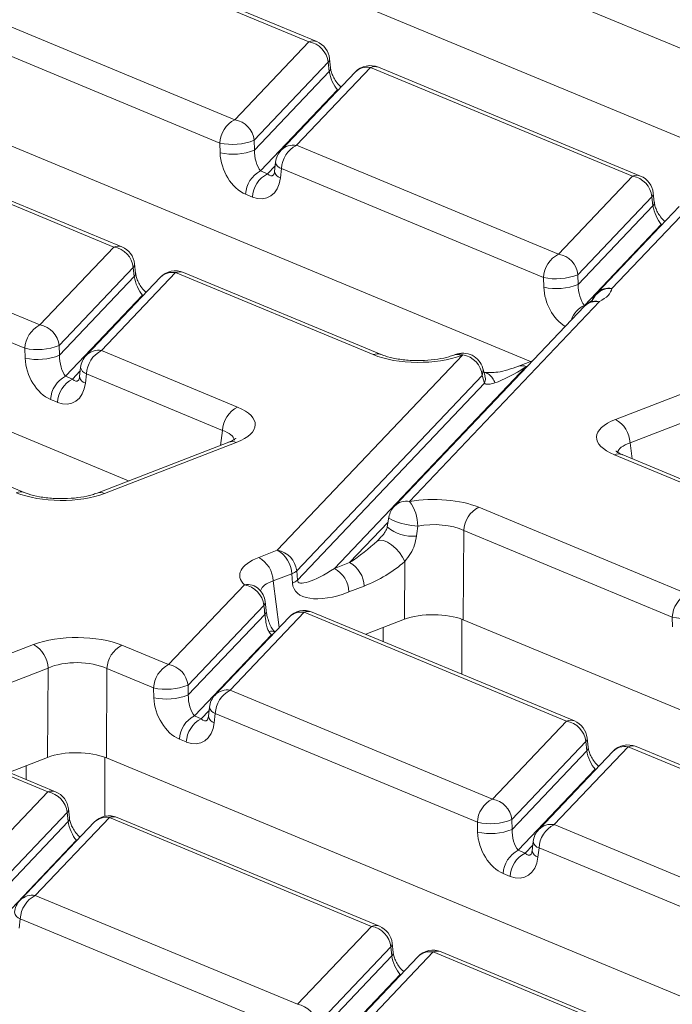
# Model space of a CAD drawing. Units: millimetres. Extents: x -1317 to 11174, y -31 to 3696.
# Drawn here: x 3577 to 3629, y 1559 to 1638 of the extents above; entities that cross this region are included whole.
import ezdxf

# ---------------------------------------------------------------- set-up
doc = ezdxf.new("R2010")
doc.units = ezdxf.units.MM
doc.header["$LTSCALE"] = 10

msp = doc.modelspace()

# ---------------------------------------------------------------- linework, layer by layer
at = {"color": 7, "linetype": 'Continuous', "lineweight": 15}
for p, q in [((3642.401, 1623.023), (3545.111, 1663.393)), ((3617.56, 1610.533), (3520.095, 1650.975)), ((3599.881, 1636.009), (3578.992, 1644.677)), ((3600.514, 1636.022), (3579.625, 1644.689)), ((3634.126, 1633.588), (3613.238, 1642.256)), ((3585.516, 1601.032), (3491.379, 1640.093)), ((3573.09, 1638.467), (3593.979, 1629.799)), ((3592.784, 1627.945), (3571.895, 1636.613)), ((3593.979, 1629.799), (3599.881, 1636.009)), ((3601.611, 1633.937), (3601.532, 1634.661)), ((3601.428, 1634.374), (3595.526, 1628.164)), ((3604.796, 1633.97), (3598.894, 1627.76)), ((3601.506, 1633.65), (3601.428, 1634.374)), ((3625.685, 1625.302), (3604.796, 1633.97)), ((3626.318, 1625.315), (3605.429, 1633.982)), ((3595.549, 1627.382), (3601.506, 1633.65)), ((3603.582, 1633.591), (3597.68, 1627.381)), ((3602.167, 1632.17), (3602.261, 1632.201)), ((3602.167, 1632.17), (3596.036, 1625.719)), ((3602.213, 1632.15), (3602.167, 1632.17)), ((3584.342, 1619.66), (3563.453, 1628.327)), ((3584.975, 1619.672), (3564.086, 1628.34)), ((3592.807, 1627.163), (3592.784, 1627.945)), ((3595.526, 1628.164), (3595.549, 1627.382)), ((3598.894, 1627.76), (3619.783, 1619.092)), ((3596.585, 1625.491), (3597.2, 1626.138)), ((3597.232, 1626.421), (3597.148, 1625.684)), ((3597.698, 1625.906), (3597.615, 1625.169)), ((3618.587, 1617.238), (3597.698, 1625.906)), ((3596.036, 1625.719), (3596.585, 1625.491)), ((3619.783, 1619.092), (3625.685, 1625.302)), ((3595.39, 1623.637), (3594.841, 1623.865)), ((3627.232, 1623.668), (3621.329, 1617.457)), ((3627.31, 1622.943), (3627.232, 1623.668)), ((3627.414, 1623.23), (3627.336, 1623.954)), ((3621.353, 1616.675), (3627.31, 1622.943)), ((3629.386, 1622.884), (3622.827, 1615.984)), ((3630.6, 1623.263), (3624.041, 1616.362)), ((3557.551, 1622.117), (3578.44, 1613.449)), ((3627.97, 1621.463), (3621.84, 1615.012)), ((3627.97, 1621.463), (3628.065, 1621.495)), ((3628.017, 1621.444), (3627.97, 1621.463)), ((3577.244, 1611.595), (3556.355, 1620.263)), ((3578.44, 1613.449), (3584.342, 1619.66)), ((3586.071, 1617.587), (3585.993, 1618.312)), ((3585.889, 1618.025), (3579.987, 1611.815)), ((3580.01, 1611.033), (3585.967, 1617.3)), ((3589.257, 1617.62), (3583.354, 1611.41)), ((3585.967, 1617.3), (3585.889, 1618.025)), ((3605.002, 1611.087), (3589.257, 1617.62)), ((3605.635, 1611.1), (3589.89, 1617.633)), ((3621.329, 1617.457), (3621.353, 1616.675)), ((3588.043, 1617.241), (3582.141, 1611.031)), ((3618.611, 1616.456), (3618.587, 1617.238)), ((3586.627, 1615.82), (3580.497, 1609.369)), ((3586.627, 1615.82), (3586.722, 1615.852)), ((3586.674, 1615.801), (3586.627, 1615.82)), ((3621.824, 1614.928), (3606.703, 1599.018)), ((3623.038, 1615.307), (3607.916, 1599.397)), ((3621.84, 1615.012), (3621.888, 1614.992)), ((3622.259, 1615.256), (3622.226, 1615.238)), ((3579.987, 1611.815), (3580.01, 1611.033)), ((3577.268, 1610.814), (3577.244, 1611.595)), ((3583.354, 1611.41), (3594.198, 1606.911)), ((3597.367, 1595.508), (3612.158, 1611.07)), ((3611.551, 1611.097), (3611.438, 1611.054)), ((3612.158, 1611.07), (3612.045, 1611.026)), ((3617.698, 1610.587), (3616.596, 1610.161)), ((3581.046, 1609.142), (3581.661, 1609.788)), ((3581.693, 1610.071), (3581.609, 1609.334)), ((3582.159, 1609.556), (3582.075, 1608.819)), ((3593.003, 1605.057), (3582.159, 1609.556)), ((3613.705, 1609.435), (3598.914, 1593.873)), ((3617.202, 1610.133), (3601.922, 1594.056)), ((3613.879, 1608.811), (3613.705, 1609.435)), ((3613.931, 1609.368), (3613.757, 1609.991)), ((3617.304, 1610.173), (3617.202, 1610.133)), ((3624.326, 1605.93), (3634.825, 1609.989)), ((3580.497, 1609.369), (3581.046, 1609.142)), ((3598.971, 1593.126), (3613.879, 1608.811)), ((3635.978, 1608.114), (3625.479, 1604.056)), ((3579.851, 1607.288), (3579.301, 1607.515)), ((3592.837, 1603.862), (3593.003, 1605.057)), ((3593.495, 1604.117), (3582.996, 1600.058)), ((3594.101, 1604.089), (3583.602, 1600.03)), ((3625.479, 1604.056), (3625.644, 1602.797)), ((3635.949, 1598.246), (3624.23, 1603.109)), ((3636.582, 1598.258), (3624.863, 1603.121)), ((3624.883, 1603.112), (3624.863, 1603.121)), ((3577.192, 1600.104), (3574.351, 1601.283)), ((3613.426, 1598.932), (3630.047, 1592.036)), ((3603.133, 1594.524), (3606.198, 1597.75)), ((3606.268, 1598.152), (3606.131, 1597.362)), ((3612.231, 1597.078), (3612.193, 1589.963)), ((3628.852, 1590.182), (3612.231, 1597.078)), ((3605.316, 1596.24), (3605.606, 1596.537)), ((3595.884, 1594.934), (3597.367, 1595.508)), ((3607.497, 1590.003), (3607.522, 1594.603)), ((3598.914, 1593.873), (3598.971, 1593.126)), ((3601.922, 1594.056), (3603.133, 1594.524)), ((3598.52, 1593.634), (3597.036, 1593.06)), ((3597.036, 1593.06), (3597.522, 1589.358)), ((3598.577, 1592.887), (3598.52, 1593.634)), ((3588.704, 1586.393), (3594.747, 1592.751)), ((3595.906, 1592.416), (3595.911, 1592.408)), ((3604.285, 1592.65), (3603.075, 1592.182)), ((3596.48, 1590.696), (3596.397, 1591.415)), ((3596.294, 1591.116), (3590.251, 1584.758)), ((3590.275, 1583.976), (3596.377, 1590.397)), ((3598.307, 1590.185), (3592.405, 1583.975)), ((3599.521, 1590.564), (3593.619, 1584.353)), ((3620.41, 1581.896), (3599.521, 1590.564)), ((3621.043, 1581.908), (3600.154, 1590.576)), ((3607.497, 1590.003), (3604.41, 1588.81)), ((3612.075, 1590.009), (3612.063, 1585.635)), ((3709.483, 1549.593), (3612.193, 1589.963)), ((3628.875, 1589.4), (3628.852, 1590.182)), ((3605.793, 1588.236), (3605.796, 1589.346)), ((3596.892, 1588.763), (3590.761, 1582.313)), ((3596.987, 1588.795), (3596.892, 1588.763)), ((3596.938, 1588.744), (3596.892, 1588.763)), ((3567.441, 1583.939), (3577.94, 1587.998)), ((3584.984, 1587.937), (3588.704, 1586.393)), ((3579.093, 1586.123), (3568.594, 1582.064)), ((3579.055, 1579.008), (3579.093, 1586.123)), ((3583.788, 1586.083), (3583.75, 1578.967)), ((3587.509, 1584.539), (3583.788, 1586.083)), ((3587.532, 1583.757), (3587.509, 1584.539)), ((3590.251, 1584.758), (3590.275, 1583.976)), ((3593.619, 1584.353), (3614.508, 1575.686)), ((3591.957, 1583.015), (3591.873, 1582.277)), ((3590.761, 1582.313), (3591.31, 1582.085)), ((3591.31, 1582.085), (3591.925, 1582.732)), ((3592.424, 1582.499), (3592.34, 1581.762)), ((3613.312, 1573.832), (3592.424, 1582.499)), ((3614.508, 1575.686), (3620.41, 1581.896)), ((3579.067, 1576.253), (3567.344, 1581.117)), ((3579.7, 1576.266), (3567.977, 1581.13)), ((3590.115, 1580.231), (3589.566, 1580.459)), ((3622.14, 1579.824), (3622.061, 1580.548)), ((3621.957, 1580.261), (3616.055, 1574.051)), ((3625.325, 1579.857), (3619.422, 1573.647)), ((3622.035, 1579.537), (3621.957, 1580.261)), ((3646.214, 1571.189), (3625.325, 1579.857)), ((3646.847, 1571.201), (3625.958, 1579.869)), ((3579.055, 1579.008), (3575.968, 1577.814)), ((3583.632, 1579.014), (3583.619, 1574.315)), ((3681.041, 1538.598), (3583.75, 1578.967)), ((3616.078, 1573.269), (3622.035, 1579.537)), ((3624.111, 1579.478), (3618.209, 1573.268)), ((3577.351, 1577.24), (3577.354, 1578.35)), ((3622.695, 1578.056), (3616.565, 1571.606)), ((3622.79, 1578.088), (3622.695, 1578.056)), ((3622.742, 1578.037), (3622.695, 1578.056)), ((3573.165, 1570.043), (3579.067, 1576.253)), ((3580.614, 1574.618), (3574.712, 1568.408)), ((3583.982, 1574.214), (3578.08, 1568.004)), ((3580.692, 1573.894), (3580.614, 1574.618)), ((3580.797, 1574.181), (3580.718, 1574.905)), ((3604.871, 1565.546), (3583.982, 1574.214)), ((3605.504, 1565.559), (3584.615, 1574.226)), ((3574.735, 1567.626), (3580.692, 1573.894)), ((3582.768, 1573.835), (3576.866, 1567.625)), ((3613.336, 1573.05), (3613.312, 1573.832)), ((3616.055, 1574.051), (3616.078, 1573.269)), ((3619.422, 1573.647), (3640.311, 1564.979)), ((3581.353, 1572.414), (3575.222, 1565.963)), ((3581.447, 1572.445), (3581.353, 1572.414)), ((3581.399, 1572.394), (3581.353, 1572.414)), ((3617.114, 1571.378), (3617.729, 1572.025)), ((3617.761, 1572.308), (3617.677, 1571.57)), ((3618.227, 1571.793), (3618.143, 1571.055)), ((3639.116, 1563.125), (3618.227, 1571.793)), ((3616.565, 1571.606), (3617.114, 1571.378)), ((3615.919, 1569.524), (3615.369, 1569.752)), ((3578.08, 1568.004), (3598.968, 1559.336)), ((3576.884, 1566.15), (3576.801, 1565.412)), ((3597.773, 1557.482), (3576.884, 1566.15)), ((3598.968, 1559.336), (3604.871, 1565.546)), ((3606.6, 1563.474), (3606.522, 1564.198)), ((3606.418, 1563.911), (3600.515, 1557.701)), ((3600.539, 1556.919), (3606.496, 1563.187)), ((3609.786, 1563.507), (3603.883, 1557.297)), ((3606.496, 1563.187), (3606.418, 1563.911)), ((3630.674, 1554.839), (3609.786, 1563.507)), ((3631.307, 1554.852), (3610.419, 1563.519)), ((3608.572, 1563.128), (3602.669, 1556.918)), ((3607.156, 1561.707), (3601.026, 1555.256)), ((3607.251, 1561.738), (3607.156, 1561.707)), ((3607.202, 1561.687), (3607.156, 1561.707))]:
    msp.add_line(p, q, dxfattribs=at)
at = {"color": 7, "linetype": 'Continuous', "lineweight": 15, "flags": 128}
for points in [[(3613.705, 1609.435), (3613.784, 1609.816), (3613.757, 1609.991)], [(3593.495, 1604.117), (3593.487, 1604.114), (3593.474, 1604.109)], [(3608.558, 1597.429), (3608.101, 1597.476), (3607.627, 1597.557), (3607.178, 1597.663), (3606.789, 1597.787), (3606.493, 1597.917), (3606.315, 1598.043), (3606.268, 1598.152)], [(3607.522, 1594.603), (3607.349, 1594.964), (3607.105, 1595.323), (3606.808, 1595.656), (3606.48, 1595.939), (3606.143, 1596.15), (3605.822, 1596.276), (3605.539, 1596.307), (3605.316, 1596.24)]]:
    msp.add_lwpolyline(points, dxfattribs=at)
at = {"color": 7, "linetype": 'Continuous', "lineweight": 15}
for centre, radius, start, end in [((3600.213, 1635.254), 0.825, 68.56032, 113.67197), ((3599.574, 1634.17), 1.865, 6.29939, 80.53383), ((3599.875, 1634.482), 1.667, 6.16702, 67.46457), ((3601.146, 1634.639), 0.387, 316.77146, 3.27888), ((3601.224, 1633.915), 0.388, 316.80151, 2.80756), ((3604.79, 1632.443), 1.667, 67.46457, 136.45594), ((3604.546, 1632.636), 1.357, 79.40419, 135.26647), ((3605.127, 1633.214), 0.825, 68.56032, 113.67197), ((3594.973, 1627.846), 2.191, 116.97092, 177.4097), ((3593.672, 1627.96), 1.865, 6.29939, 80.53383), ((3593.799, 1632.513), 4.679, 257.47271, 291.66317), ((3598.647, 1626.415), 1.367, 79.6163, 135.05436), ((3599.888, 1625.807), 2.191, 116.97092, 177.4097), ((3593.822, 1631.731), 4.679, 257.47271, 291.66317), ((3598.888, 1626.233), 1.667, 136.45594, 173.51805), ((3597.867, 1626.527), 0.643, 189.48072, 254.84488), ((3597.03, 1623.766), 2.191, 116.97092, 177.4097), ((3597.579, 1623.538), 2.191, 116.97092, 177.4097), ((3597.783, 1625.79), 0.643, 189.48072, 254.84488), ((3626.016, 1624.547), 0.825, 68.56032, 113.67197), ((3625.378, 1623.463), 1.865, 6.29939, 80.53383), ((3625.679, 1623.775), 1.667, 6.16702, 67.46457), ((3626.95, 1623.932), 0.387, 316.77146, 3.27888), ((3627.028, 1623.208), 0.388, 316.80151, 2.80756), ((3584.673, 1618.904), 0.825, 68.56032, 113.67197), ((3584.035, 1617.82), 1.865, 6.29939, 80.53383), ((3584.336, 1618.133), 1.667, 6.16702, 67.46457), ((3620.776, 1617.139), 2.191, 116.97092, 177.4097), ((3619.476, 1617.253), 1.865, 6.29939, 80.53383), ((3585.607, 1618.289), 0.387, 316.77146, 3.27888), ((3585.685, 1617.566), 0.388, 316.80151, 2.80756), ((3589.251, 1616.093), 1.667, 67.46457, 136.45594), ((3589.007, 1616.286), 1.357, 79.40419, 135.26647), ((3589.588, 1616.864), 0.825, 68.56032, 113.67197), ((3619.602, 1621.806), 4.679, 257.47271, 291.66317), ((3619.626, 1621.024), 4.679, 257.47271, 291.66317), ((3624.035, 1614.835), 1.667, 136.45594, 160.66121), ((3623.934, 1614.776), 1.59, 86.15969, 157.04446), ((3623.795, 1615.018), 1.367, 79.6163, 135.05436), ((3622.702, 1613.2), 2.007, 115.44382, 160.91752), ((3622.788, 1613.972), 1.357, 79.40419, 135.26647), ((3623.032, 1613.78), 1.667, 117.62718, 136.45594), ((3622.708, 1614.355), 1.007, 70.90471, 116.50727), ((3579.434, 1611.496), 2.191, 116.97092, 177.4097), ((3578.133, 1611.61), 1.865, 6.29939, 80.53383), ((3578.259, 1616.163), 4.679, 257.47271, 291.66317), ((3578.283, 1615.381), 4.679, 257.47271, 291.66317), ((3583.349, 1609.883), 1.667, 136.45594, 173.51805), ((3583.108, 1610.066), 1.367, 79.6163, 135.05436), ((3584.348, 1609.457), 2.191, 116.97092, 177.4097), ((3605.334, 1610.31), 0.845, 69.7012, 113.14304), ((3611.707, 1610.291), 0.809, 65.33659, 108.96466), ((3612.152, 1609.543), 1.667, 15.61223, 111.13603), ((3611.82, 1610.336), 0.807, 65.31729, 109.49734), ((3611.851, 1609.23), 1.865, 6.29939, 80.53383), ((3582.327, 1610.177), 0.643, 189.48072, 254.84488), ((3616.865, 1609.397), 0.811, 65.36036, 108.31826), ((3581.491, 1607.416), 2.191, 116.97092, 177.4097), ((3582.04, 1607.188), 2.191, 116.97092, 177.4097), ((3582.244, 1609.44), 0.643, 189.48072, 254.84488), ((3595.192, 1604.958), 2.191, 116.97092, 177.4097), ((3623.259, 1603.982), 2.221, 1.89601, 61.27735), ((3593.764, 1603.356), 0.807, 65.31729, 109.49734), ((3624.561, 1602.353), 0.825, 68.56032, 113.67197), ((3576.891, 1599.315), 0.845, 69.7012, 113.14304), ((3583.265, 1599.295), 0.809, 65.33659, 108.96466), ((3607.67, 1598.052), 1.367, 79.6163, 135.05436), ((3605.307, 1597.457), 3.251, 359.49295, 36.61682), ((3607.911, 1597.87), 1.667, 136.45594, 170.2533), ((3614.42, 1596.979), 2.191, 116.97092, 177.4097), ((3608.123, 1599.672), 3.051, 229.24109, 276.43951), ((3596.3, 1593.56), 2.221, 1.89601, 61.27735), ((3597.061, 1593.668), 1.865, 6.29939, 80.53383), ((3594.816, 1592.987), 2.221, 1.89601, 61.27735), ((3598.091, 1594.785), 1.229, 290.43639, 312.07969), ((3600.855, 1592.108), 2.221, 1.89601, 61.27735), ((3602.066, 1592.576), 2.221, 1.89601, 61.27735), ((3598.148, 1594.038), 1.229, 290.43639, 312.07969), ((3594.996, 1591.44), 1.334, 47.00571, 100.75524), ((3594.44, 1590.911), 1.865, 6.29939, 80.53383), ((3594.741, 1591.224), 1.667, 6.5957, 45.66526), ((3595.989, 1591.388), 0.408, 318.21638, 3.83837), ((3631.041, 1590.083), 2.191, 116.97092, 177.4097), ((3596.07, 1590.67), 0.411, 318.34114, 2.66452), ((3599.515, 1589.037), 1.667, 67.46457, 136.45594), ((3599.852, 1589.808), 0.825, 68.56032, 113.67197), ((3599.272, 1589.229), 1.357, 79.40419, 135.26647), ((3629.867, 1594.749), 4.679, 257.47271, 291.66317), ((3596.895, 1588.49), 0.58, 60.7788, 110.44591), ((3576.873, 1586.05), 2.221, 1.89601, 61.27735), ((3585.978, 1585.983), 2.191, 116.97092, 177.4097), ((3589.698, 1584.44), 2.191, 116.97092, 177.4097), ((3588.397, 1584.553), 1.865, 6.29939, 80.53383), ((3588.524, 1589.107), 4.679, 257.47271, 291.66317), ((3593.372, 1583.009), 1.367, 79.6163, 135.05436), ((3594.613, 1582.4), 2.191, 116.97092, 177.4097), ((3588.547, 1588.325), 4.679, 257.47271, 291.66317), ((3593.613, 1582.826), 1.667, 136.45594, 173.51805), ((3592.592, 1583.121), 0.643, 189.48072, 254.84488), ((3591.755, 1580.36), 2.191, 116.97092, 177.4097), ((3592.304, 1580.132), 2.191, 116.97092, 177.4097), ((3592.508, 1582.383), 0.643, 189.48072, 254.84488), ((3620.741, 1581.14), 0.825, 68.56032, 113.67197), ((3620.103, 1580.056), 1.865, 6.29939, 80.53383), ((3620.404, 1580.369), 1.667, 6.16702, 67.46457), ((3621.675, 1580.526), 0.387, 316.77146, 3.27888), ((3621.755, 1579.801), 0.385, 316.7153, 4.1731), ((3625.319, 1578.33), 1.667, 67.46457, 136.45594), ((3625.075, 1578.523), 1.357, 79.40419, 135.26647), ((3625.656, 1579.101), 0.825, 68.56032, 113.67197), ((3579.398, 1575.497), 0.825, 68.56032, 113.67197), ((3578.76, 1574.414), 1.865, 6.29939, 80.53383), ((3579.061, 1574.726), 1.667, 6.16702, 67.46457), ((3615.502, 1573.733), 2.191, 116.97092, 177.4097), ((3614.201, 1573.846), 1.865, 6.29939, 80.53383), ((3580.332, 1574.883), 0.387, 316.77146, 3.27888), ((3580.412, 1574.158), 0.385, 316.7153, 4.1731), ((3583.976, 1572.687), 1.667, 67.46457, 136.45594), ((3583.732, 1572.88), 1.357, 79.40419, 135.26647), ((3584.313, 1573.458), 0.825, 68.56032, 113.67197), ((3614.327, 1578.4), 4.679, 257.47271, 291.66317), ((3619.176, 1572.302), 1.367, 79.6163, 135.05436), ((3620.416, 1571.693), 2.191, 116.97092, 177.4097), ((3614.351, 1577.618), 4.679, 257.47271, 291.66317), ((3619.417, 1572.119), 1.667, 136.45594, 173.51805), ((3618.395, 1572.414), 0.643, 189.48072, 254.84488), ((3617.559, 1569.653), 2.191, 116.97092, 177.4097), ((3618.108, 1569.425), 2.191, 116.97092, 177.4097), ((3618.312, 1571.676), 0.643, 189.48072, 254.84488), ((3577.833, 1566.659), 1.367, 79.6163, 135.05436), ((3579.073, 1566.051), 2.191, 116.97092, 177.4097), ((3578.074, 1566.477), 1.667, 136.45594, 173.51805), ((3577.053, 1566.771), 0.643, 189.48072, 254.84488), ((3605.202, 1564.79), 0.825, 68.56032, 113.67197), ((3604.564, 1563.707), 1.865, 6.29939, 80.53383), ((3604.865, 1564.019), 1.667, 6.16702, 67.46457), ((3606.136, 1564.176), 0.387, 316.77146, 3.27888), ((3606.216, 1563.451), 0.385, 316.7153, 4.1731), ((3609.78, 1561.98), 1.667, 67.46457, 136.45594), ((3609.536, 1562.173), 1.357, 79.40419, 135.26647), ((3610.117, 1562.751), 0.825, 68.56032, 113.67197), ((3598.662, 1557.497), 1.865, 6.29939, 80.53383)]:
    msp.add_arc(centre, radius, start, end, dxfattribs=at)
for centre, major_axis, ratio, start_param, end_param in [((3602.075, 1633.088), (-0.46, 1.112), 0.32643, 0.911218, 2.394748), ((3594.945, 1626.51), (-1.12, 2.684), 0.679346, 1.058482, 2.542012), ((3596.135, 1626.837), (-0.247, 1.287), 0.414395, 1.055666, 2.539196), ((3595.495, 1626.282), (-1.12, 2.684), 0.679346, 2.542012, 4.025541), ((3596.684, 1626.609), (-0.247, 1.287), 0.414395, 2.539196, 3.417537), ((3627.879, 1622.381), (-0.46, 1.112), 0.32643, 0.911218, 2.394748), ((3586.536, 1616.738), (-0.46, 1.112), 0.32643, 0.911218, 2.394748), ((3621.939, 1616.13), (-0.247, 1.287), 0.414395, 1.055666, 2.539196), ((3620.749, 1615.803), (-1.12, 2.684), 0.679346, 1.058482, 2.38296), ((3619.017, 1616.527), (5.038, -0.019), 0.397578, 5.638055, 6.210836), ((3580.596, 1610.488), (-0.247, 1.287), 0.414395, 1.055666, 2.539196), ((3608.572, 1612.489), (5, -0.018), 0.403662, 3.918424, 5.481624), ((3579.406, 1610.161), (-1.12, 2.684), 0.679346, 1.058482, 2.542012), ((3617.002, 1610.937), (3.129, 2.118), 0.206373, 3.76282, 4.637033), ((3579.955, 1609.933), (-1.12, 2.684), 0.679346, 2.542012, 4.025541), ((3581.145, 1610.26), (-0.247, 1.287), 0.414395, 2.539196, 3.417537), ((3590.574, 1605.531), (5.038, -0.019), 0.397578, 5.489477, 7.052677), ((3627.854, 1604.488), (5.038, -0.019), 0.397578, 2.347885, 3.911085), ((3590.568, 1604.004), (3.384, 0.208), 0.392518, 0.055145, 0.743895), ((3627.848, 1602.961), (3.382, -0.235), 0.393832, 2.373847, 3.091361), ((3580.13, 1601.493), (5, -0.018), 0.403662, 3.918424, 5.481624), ((3609.855, 1597.53), (5, -0.018), 0.403662, 0.776831, 1.970525), ((3609.85, 1596.003), (3.333, -0.009), 0.462953, 0.776274, 1.969968), ((3609.987, 1621.753), (3.358, 36.705), 0.028673, 3.961559, 3.990609), ((3603.341, 1595.757), (3.115, 2.293), 0.231124, 4.478018, 5.219102), ((3599.411, 1593.493), (5.038, -0.019), 0.397578, 2.347885, 3.530747), ((3604.499, 1595.41), (4.567, 2.55), 0.461008, 4.415167, 5.156251), ((3602.13, 1595.289), (3.115, 2.293), 0.231124, 2.994488, 4.478018), ((3599.405, 1591.966), (3.382, -0.235), 0.393832, 2.373847, 3.039107), ((3603.289, 1594.942), (4.567, 2.55), 0.461008, 2.931637, 4.415167), ((3585.535, 1709.491), (-16.303, 159.745), 0.012186, 2.404153, 2.410883), ((3609.812, 1589.028), (3.333, -0.012), 0.403662, 0.776831, 2.340031), ((3581.413, 1586.535), (5, -0.018), 0.403662, 0.776831, 2.340031), ((3596.801, 1589.681), (-0.46, 1.112), 0.32643, 2.051964, 2.394748), ((3581.407, 1585.008), (3.333, -0.009), 0.462953, 0.776274, 2.339474), ((3589.671, 1583.104), (-1.12, 2.684), 0.679346, 1.058482, 2.542012), ((3590.86, 1583.431), (-0.247, 1.287), 0.414395, 1.055666, 2.539196), ((3591.409, 1583.203), (-0.247, 1.287), 0.414395, 2.539196, 3.417537), ((3590.22, 1582.876), (-1.12, 2.684), 0.679346, 2.542012, 4.025541), ((3581.37, 1578.032), (3.333, -0.012), 0.403662, 0.776831, 2.340031), ((3622.604, 1578.974), (-0.46, 1.112), 0.32643, 0.911218, 2.394748), ((3581.261, 1573.331), (-0.46, 1.112), 0.32643, 0.911218, 2.394748), ((3615.474, 1572.397), (-1.12, 2.684), 0.679346, 1.058482, 2.542012), ((3616.664, 1572.724), (-0.247, 1.287), 0.414395, 1.055666, 2.539196), ((3616.023, 1572.169), (-1.12, 2.684), 0.679346, 2.542012, 4.025541), ((3617.213, 1572.496), (-0.247, 1.287), 0.414395, 2.539196, 3.417537), ((3607.065, 1562.625), (-0.46, 1.112), 0.32643, 0.911218, 2.394748)]:
    msp.add_ellipse(centre, major_axis=major_axis, ratio=ratio, start_param=start_param, end_param=end_param, dxfattribs=at)
for points, knots in [([(3602.461, 1632.411), (3602.425, 1632.438), (3602.295, 1632.536), (3602.053, 1632.828), (3601.824, 1633.214), (3601.68, 1633.574), (3601.626, 1633.811), (3601.613, 1633.916), (3601.611, 1633.937)], [0, 0, 0, 0, 0.10414, 0.376498, 0.593568, 0.783009, 0.955706, 1, 1, 1, 1]), ([(3597.148, 1625.684), (3597.139, 1625.624), (3597.117, 1625.492), (3597.071, 1625.405), (3597.074, 1625.409), (3597.075, 1625.41)], [0, 0, 0, 0, 0.319552, 0.714477, 1, 1, 1, 1]), ([(3628.264, 1621.704), (3628.229, 1621.731), (3628.098, 1621.829), (3627.857, 1622.121), (3627.627, 1622.507), (3627.484, 1622.867), (3627.43, 1623.104), (3627.417, 1623.209), (3627.414, 1623.23)], [0, 0, 0, 0, 0.10414, 0.376498, 0.593568, 0.783009, 0.955706, 1, 1, 1, 1]), ([(3586.922, 1616.062), (3586.886, 1616.089), (3586.756, 1616.186), (3586.514, 1616.478), (3586.284, 1616.864), (3586.141, 1617.224), (3586.087, 1617.461), (3586.074, 1617.566), (3586.071, 1617.587)], [0, 0, 0, 0, 0.10414, 0.376498, 0.593568, 0.783009, 0.955706, 1, 1, 1, 1]), ([(3622.49, 1615.392), (3622.498, 1615.402), (3622.528, 1615.438), (3622.372, 1615.333), (3622.259, 1615.256)], [0, 0, 0, 0, 0.269601, 1, 1, 1, 1]), ([(3611.438, 1611.054), (3611.312, 1611.009), (3610.956, 1610.882), (3610.166, 1610.709), (3609.092, 1610.601), (3607.938, 1610.61), (3606.842, 1610.74), (3606.071, 1610.931), (3605.737, 1611.06), (3605.635, 1611.1)], [0, 0, 0, 0, 0.0871971, 0.2467947, 0.4133534, 0.5845308, 0.7565335, 0.9250036, 1, 1, 1, 1]), ([(3616.596, 1610.161), (3616.027, 1609.964), (3615.039, 1609.623), (3614.192, 1609.663), (3613.833, 1609.68)], [0, 0, 0, 0, 0.575024, 1, 1, 1, 1]), ([(3614.712, 1608.839), (3614.655, 1608.97), (3614.54, 1609.232), (3614.26, 1609.504), (3614.017, 1609.654), (3613.868, 1609.665), (3613.84, 1609.667)], [0, 0, 0, 0, 0.309559, 0.619119, 0.928678, 1, 1, 1, 1]), ([(3581.609, 1609.334), (3581.599, 1609.275), (3581.578, 1609.142), (3581.532, 1609.055), (3581.535, 1609.059), (3581.536, 1609.061)], [0, 0, 0, 0, 0.319552, 0.714477, 1, 1, 1, 1]), ([(3613.879, 1608.811), (3613.925, 1608.942), (3613.995, 1609.135), (3613.93, 1609.306), (3613.909, 1609.361)], [0, 0, 0, 0, 0.674484, 1, 1, 1, 1]), ([(3614.712, 1608.839), (3614.583, 1608.8), (3614.373, 1608.737), (3614.131, 1608.719), (3613.976, 1608.73), (3613.911, 1608.784), (3613.879, 1608.811)], [0, 0, 0, 0, 0.430726, 0.700751, 0.851053, 1, 1, 1, 1]), ([(3594.057, 1604.406), (3594.062, 1604.414), (3594.088, 1604.451), (3593.925, 1604.296), (3593.632, 1604.174), (3593.495, 1604.117)], [0, 0, 0, 0, 0.118452, 0.585265, 1, 1, 1, 1]), ([(3624.863, 1603.121), (3624.762, 1603.165), (3624.511, 1603.276), (3624.339, 1603.425), (3624.361, 1603.395), (3624.367, 1603.387)], [0, 0, 0, 0, 0.329666, 0.825577, 1, 1, 1, 1]), ([(3582.996, 1600.058), (3582.87, 1600.013), (3582.513, 1599.886), (3581.723, 1599.714), (3580.649, 1599.605), (3579.495, 1599.614), (3578.4, 1599.745), (3577.628, 1599.935), (3577.295, 1600.064), (3577.192, 1600.104)], [0, 0, 0, 0, 0.0871971, 0.2467947, 0.4133534, 0.5845308, 0.7565335, 0.9250036, 1, 1, 1, 1]), ([(3606.131, 1597.362), (3606.125, 1597.335), (3606.113, 1597.274), (3606.06, 1597.136), (3605.95, 1596.937), (3605.798, 1596.73), (3605.679, 1596.613), (3605.632, 1596.567)], [0, 0, 0, 0, 0.1004371, 0.230597, 0.4389208, 0.7768644, 1, 1, 1, 1]), ([(3608.465, 1596.641), (3608.421, 1596.401), (3608.332, 1595.921), (3607.992, 1595.207), (3607.683, 1594.81), (3607.522, 1594.603)], [0, 0, 0, 0, 0.32154, 0.64671, 1, 1, 1, 1]), ([(3597.211, 1588.986), (3597.174, 1589.013), (3597.077, 1589.085), (3596.876, 1589.378), (3596.693, 1589.781), (3596.567, 1590.199), (3596.501, 1590.517), (3596.487, 1590.651), (3596.483, 1590.691)], [0, 0, 0, 0, 0.129618, 0.346182, 0.568654, 0.763823, 0.929575, 1, 1, 1, 1]), ([(3596.692, 1589.033), (3596.645, 1589.127), (3596.536, 1589.342), (3596.469, 1589.702), (3596.427, 1590.037), (3596.4, 1590.247), (3596.386, 1590.345), (3596.378, 1590.389), (3596.377, 1590.397)], [0, 0, 0, 0, 0.265349, 0.613008, 0.820912, 0.907372, 0.98507, 1, 1, 1, 1]), ([(3591.873, 1582.277), (3591.864, 1582.218), (3591.842, 1582.085), (3591.796, 1581.998), (3591.799, 1582.002), (3591.8, 1582.004)], [0, 0, 0, 0, 0.319552, 0.714477, 1, 1, 1, 1]), ([(3622.99, 1578.298), (3622.954, 1578.325), (3622.824, 1578.422), (3622.582, 1578.714), (3622.352, 1579.101), (3622.209, 1579.461), (3622.155, 1579.697), (3622.142, 1579.802), (3622.14, 1579.824)], [0, 0, 0, 0, 0.10414, 0.376498, 0.593568, 0.783009, 0.955706, 1, 1, 1, 1]), ([(3581.647, 1572.655), (3581.611, 1572.682), (3581.481, 1572.779), (3581.239, 1573.072), (3581.01, 1573.458), (3580.866, 1573.818), (3580.812, 1574.055), (3580.799, 1574.159), (3580.797, 1574.181)], [0, 0, 0, 0, 0.10414, 0.376498, 0.593568, 0.783009, 0.955706, 1, 1, 1, 1]), ([(3617.677, 1571.57), (3617.667, 1571.511), (3617.646, 1571.378), (3617.6, 1571.291), (3617.603, 1571.295), (3617.604, 1571.297)], [0, 0, 0, 0, 0.319552, 0.714477, 1, 1, 1, 1]), ([(3607.45, 1561.948), (3607.414, 1561.975), (3607.284, 1562.073), (3607.043, 1562.365), (3606.813, 1562.751), (3606.67, 1563.111), (3606.616, 1563.348), (3606.603, 1563.453), (3606.6, 1563.474)], [0, 0, 0, 0, 0.1041398, 0.3764978, 0.5935676, 0.7830094, 0.9557062, 1, 1, 1, 1])]:
    msp.add_open_spline(points, degree=3, knots=knots, dxfattribs=at)

doc.saveas('drawing.dxf')
